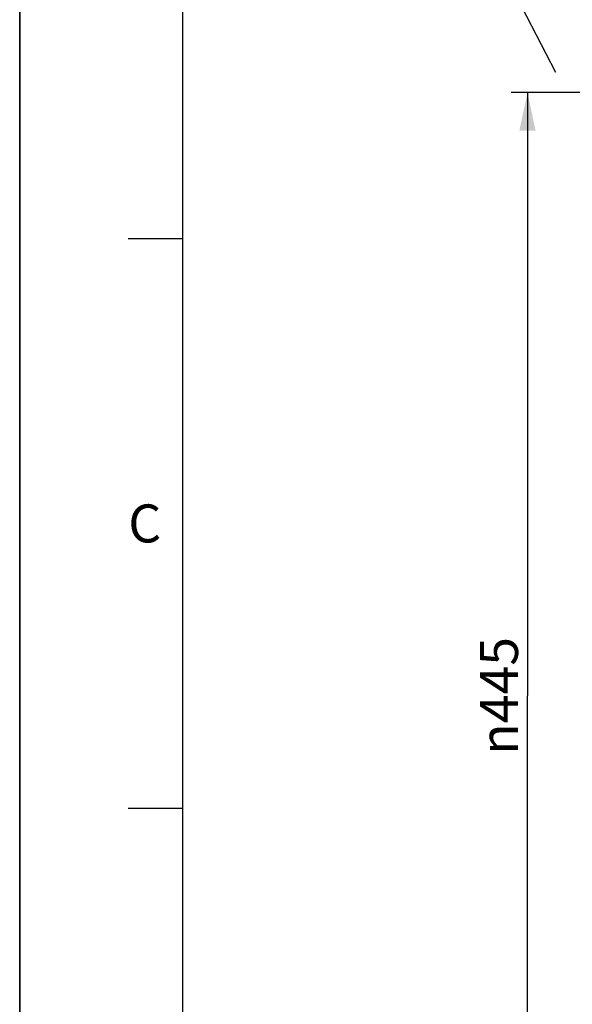
# Model space of a CAD drawing. Units: millimetres. Extents: x 0 to 594, y 0 to 420.
# Drawn here: x 0 to 51, y 244 to 335 of the extents above; entities that cross this region are included whole.
import ezdxf

# ---------------------------------------------------------------- set-up
doc = ezdxf.new("R2010")
doc.units = ezdxf.units.MM
doc.header["$LTSCALE"] = 32.67
doc.layers.get('0').update_dxf_attribs({"linetype": 'CONTINUOUS'})
doc.styles.get("Standard").update_dxf_attribs({"font": 'txt', "width": 0.85})
doc.styles.add('TEXTSTYLE_3', font='txt')
doc.styles.add('TEXTSTYLE_5', font='gdt', dxfattribs={"width": 0.85})
doc.dimstyles.new('DIMSTYLE_3', dxfattribs={"dimtxt": 3.5, "dimasz": 3.5, "dimexe": 1.5, "dimexo": 1, "dimgap": 0.875, "dimtad": 1, "dimdec": 0, "dimlfac": 4, "dimtxsty": 'STANDARD', "dimblk": '_FILLED', "dimblk1": '_FILLED', "dimblk2": '_FILLED', "dimcen": 0.09, "dimclrt": 5, "dimadec": 0, "dimazin": 0, "dimtfac": 1, "dimtdec": 0, "dimtofl": 0, "dimtmove": 0, "dimatfit": 3, "dimldrblk": '_FILLED', "dimfxl": 1, "dimtolj": 1, "dimarcsym": 0})

# ---------------------------------------------------------------- blocks, each defined once
blk = doc.blocks.new('MARGEA2_BL0', base_point=(296.99996, 210.000076))
at = {"color": 7, "linetype": 'CONTINUOUS'}
for p, q in [((-0.000082, 0.000078), (-0.000082, 420)), ((0.000002, 0.000076), (0.000002, 420.000076)), ((0.000002, 420.000076), (0.000002, 0.000076)), ((15.000002, 405.000076), (15.000002, 15.000076)), ((10.000002, 315.000076), (15.000002, 315.000076)), ((10.000002, 262.500076), (15.000002, 262.500076))]:
    blk.add_line(p, q, dxfattribs=at)
at = {"color": 5, "linetype": 'CONTINUOUS', "style": 'TEXTSTYLE_3', "oblique": 0.00001872}
blk.add_text('C', height=3.5, dxfattribs=at).set_placement((10.000002, 287.000076))
blk = doc.blocks.new('_FILLED')
at = {"color": 0, "linetype": 'BYBLOCK'}
blk.add_solid([(0, 0), (-1, 0.214), (-1, -0.214)], dxfattribs=at)
blk = doc.blocks.new('*D2')
at = {"color": 2, "linetype": 'CONTINUOUS'}
for p, q in [((78.35, 328.457), (45.288, 328.457)), ((46.788, 328.457), (46.788, 272.854)), ((105.289, 328.457), (80.262, 328.457)), ((46.788, 217.251), (46.788, 272.854)), ((105.19, 217.251), (45.288, 217.251))]:
    blk.add_line(p, q, dxfattribs=at)
at = {"color": 2, "linetype": 'CONTINUOUS', "xscale": 3.5, "yscale": 3.5, "zscale": 3.5}
for p, rotation in [((46.788, 328.457), 90), ((46.788, 217.251), 270)]:
    blk.add_blockref('_FILLED', p, dxfattribs=dict(at, rotation=rotation))
at = {"color": 5, "linetype": 'CONTINUOUS', "insert": (42.413, 272.854), "char_height": 3.5, "width": 13.59167, "attachment_point": 2, "rotation": 90, "line_spacing_factor": 0.9, "style": 'TEXTSTYLE_5'}
blk.add_mtext('{\\Fgdt;n}\\Ftxt;445', dxfattribs=at)

msp = doc.modelspace()

# ---------------------------------------------------------------- linework, layer by layer
at = {"color": 7, "linetype": 'CONTINUOUS'}
msp.add_line((0, 0), (0, 420), dxfattribs=at)
at = {"color": 2, "linetype": 'CONTINUOUS'}
msp.add_line((42.646409, 343.285426), (49.382875, 330.342925), dxfattribs=at)

# ---------------------------------------------------------------- block references
msp.add_blockref('MARGEA2_BL0', (296.99996, 210.000076), dxfattribs=at)

# ---------------------------------------------------------------- dimensions: what is measured, and where the dimension line sits
dim = msp.add_linear_dim(base=(46.788053, 328.457), p1=(106.189551, 217.250637), p2=(106.289065, 328.457), angle=90, text='%%c<>', dimstyle='DIMSTYLE_3', dxfattribs=at)
dim.commit()
dim.dimension.update_dxf_attribs({"geometry": '*D2', "text_midpoint": (46.788053, 272.853818), "dimtype": 160})

doc.saveas('drawing.dxf')
